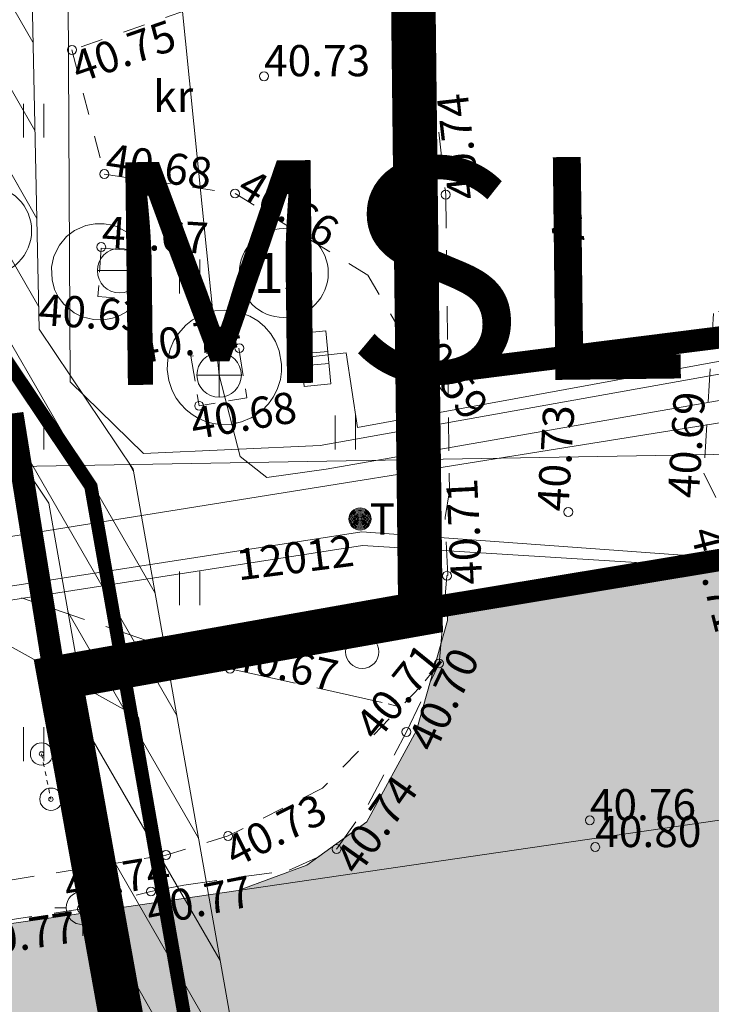
# Model space of a CAD drawing. Units: metres. Extents: x 530687 to 564321, y 6580413 to 6592482.
# Drawn here: x 549422 to 549438, y 6586767 to 6586789 of the extents above; entities that cross this region are included whole.
import ezdxf
from ezdxf import colors
from ezdxf.entities.mleader import LeaderData, LeaderLine
from ezdxf.enums import TextEntityAlignment as Align
from ezdxf.math import Vec2, Vec3

# ---------------------------------------------------------------- set-up
doc = ezdxf.new("R2010")
doc.units = ezdxf.units.M
for name, pattern in [('CENTER', [50.800000000000004, 31.75, -6.35, 6.35, -6.35]), ('Pakendikeskuse_geo_vana$0$vgt08119_Suur_Sojamae_37a$0$ASFBET', [2.5, 1.5, -1]), ('Pakendikeskuse_geo_vana$0$vgt08119_Suur_Sojamae_37a$0$KONTUUR', [1.85, 1.25, -0.6]), ('Pakendikeskuse_geo_vana$0$vgt08119_Suur_Sojamae_37a$0$KRUUSKILL', [2, 1, -1]), ('Pakendikeskuse_geo_vana$0$vgt08119_Suur_Sojamae_37a$0$LIIKLUSM', [0.02001, 0.01, -1e-05, 0.01]), ('Pakendikeskuse_geo_vana$0$vgt08119_Suur_Sojamae_37a$0$PINNASTEE', [4, 3, -1])]:
    doc.linetypes.add(name, pattern=pattern)
for name, color, linetype, lineweight in [('-Piirangupinnad', 7, 'Continuous', 9), ('-TEHNOVÕRGUD', 7, 'Continuous', 9), ('21010_EL$0$ES_sidekanal_Telia', 6, '21010_EL$0$SIDE_KPROJEKT', 9), ('21010_EL$0$VR_vormistus', 7, 'Continuous', 9), ('DP_krunt_olemasolev', 36, 'Continuous', 9), ('DP_MUU_linnaosa_piir', 1, 'Continuous', 9), ('DP_servituut_tehnov_sidekanal', 6, 'Continuous', 13), ('DP_transp_soidutee_olemasolev', 9, 'Continuous', 9), ('Geodeesia$0$PIIR', 250, 'Continuous', 20), ('Pakendikeskuse_geo_vana$0$00', 250, 'Continuous', 9), ('Pakendikeskuse_geo_vana$0$ABIJOONIS', 250, 'Continuous', 9), ('Pakendikeskuse_geo_vana$0$ALUSVORK', 250, 'Continuous', 15), ('Pakendikeskuse_geo_vana$0$ELRAJATISMP', 250, 'Continuous', 9), ('Pakendikeskuse_geo_vana$0$GTRASS', 250, 'Continuous', 9), ('Pakendikeskuse_geo_vana$0$HALJASTUS', 250, 'Continuous', 9), ('Pakendikeskuse_geo_vana$0$KAEVUNR_KKAEV', 250, 'Continuous', 0), ('Pakendikeskuse_geo_vana$0$KKAEV', 250, 'Continuous', 9), ('Pakendikeskuse_geo_vana$0$KORGUS-EH2000', 250, 'Continuous', 9), ('Pakendikeskuse_geo_vana$0$KPKAABEL', 250, 'Continuous', 9), ('Pakendikeskuse_geo_vana$0$KTRASS', 250, 'Continuous', 9), ('Pakendikeskuse_geo_vana$0$LIIKLUS', 250, 'Continuous', 9), ('Pakendikeskuse_geo_vana$0$MPKAABEL', 250, 'Continuous', 9), ('Pakendikeskuse_geo_vana$0$PIIRASULA', 250, 'Continuous', 9), ('Pakendikeskuse_geo_vana$0$POST', 250, 'Continuous', 9), ('Pakendikeskuse_geo_vana$0$TEE', 250, 'Continuous', 9), ('Pakendikeskuse_geo_vana$0$VKAEV', 250, 'Continuous', 9), ('Pakendikeskuse_geo_vana$0$VTRASS', 250, 'Continuous', 9), ('X_Piirangupindade-joonis$0$TL_transitional', 190, 'Continuous', 9), ('XR_geodeesia', 7, 'Continuous', 9)]:
    doc.layers.add(name, color=color, linetype=linetype, lineweight=lineweight)
doc.styles.add('21010_EL$0$KPR-jooned', font='romand.shx')
doc.styles.add('21010_EL$0$SWISL_Kprojekt', font='swissl.ttf')
doc.styles.add('Pakendikeskuse_geo_vana$0$vgt08119_Suur_Sojamae_37a$0$romans', font='romans.shx')
doc.styles.add('Pakendikeskuse_geo_vana$0$vgt08119_Suur_Sojamae_37a$0$Style-INTL_ISO', font='INTL_ISO.shx')
doc.styles.add('Pakendikeskuse_geo_vana$0$vgt08119_Suur_Sojamae_37a$0$Style-INTL_ISO_ITALIC', font='INTL_ISO_ITALIC.shx')
doc.styles.add('Pakendikeskuse_geo_vana$0$vgt08119_Suur_Sojamae_37a$0$Style-romans', font='romans.shx')
doc.styles.add('X_Piirangupindade-joonis$0$Swis Lt BT', font='swissl.ttf')
doc.linetypes.add('21010_EL$0$SIDE_KPROJEKT', pattern='A,9.5,-1.25,["/",21010_EL$0$KPR-jooned,S=1,R=0,X=-0.55,Y=-0.5],-1.25', length=12)
doc.linetypes.add('Pakendikeskuse_geo_vana$0$vgt08119_Suur_Sojamae_37a$0$-G-', pattern='A,10,-1.5,["G",Pakendikeskuse_geo_vana$0$vgt08119_Suur_Sojamae_37a$0$romans,S=1.4,R=0,X=-0.7,Y=-0.7],-1.5,10,-3', length=26)
doc.linetypes.add('Pakendikeskuse_geo_vana$0$vgt08119_Suur_Sojamae_37a$0$-KS-', pattern='A,5,[139,mkm.shx,S=0.8,R=0,X=0,Y=0],5,-1.5,["K",Pakendikeskuse_geo_vana$0$vgt08119_Suur_Sojamae_37a$0$romans,S=1.4,R=0,X=-0.7,Y=-0.7],-1.5,10,-3', length=26)
doc.linetypes.add('Pakendikeskuse_geo_vana$0$vgt08119_Suur_Sojamae_37a$0$-V-', pattern='A,10,-1.5,["V",Pakendikeskuse_geo_vana$0$vgt08119_Suur_Sojamae_37a$0$romans,S=1.4,R=0,X=-0.7,Y=-0.7],-1.5,10,-3', length=26)
doc.linetypes.add('Pakendikeskuse_geo_vana$0$vgt08119_Suur_Sojamae_37a$0$EP_KBL', pattern='A,8,-2,[138,mkm.shx,S=1,R=0,X=0,Y=0],1,[138,mkm.shx,S=1,R=0,X=0,Y=0],4,[138,mkm.shx,S=1,R=180,X=0,Y=0],1,[138,mkm.shx,S=1,R=180,X=0,Y=0],-2', length=18)
doc.linetypes.add('Pakendikeskuse_geo_vana$0$vgt08119_Suur_Sojamae_37a$0$MP_KBL', pattern='A,8,-2,[138,mkm.shx,S=1,R=0,X=0,Y=0],6,[138,mkm.shx,S=1,R=180,X=0,Y=0],-2', length=18)

# ---------------------------------------------------------------- blocks, each defined once
blk = doc.blocks.new('X_Piirangupindade-joonis')
at = {"layer": 'X_Piirangupindade-joonis$0$TL_transitional', "linetype": 'Continuous', "elevation": 65, "flags": 128}
blk.add_lwpolyline([(549241.8517047502, 6586776.238660056), (549241.8517781683, 6586776.238660061), (549270.109111992, 6586776.444726029), (550491.1284419361, 6586797.408904593)], dxfattribs=at)
at = {"layer": 'X_Piirangupindade-joonis$0$TL_transitional', "linetype": 'Continuous', "insert": (549417.5289175726, 6586779.237170471, 64.99967470320804), "char_height": 5, "attachment_point": 8, "rotation": 0.6830771500320608, "style": 'X_Piirangupindade-joonis$0$Swis Lt BT'}
blk.add_mtext('65.00 m MSL', dxfattribs=at)
blk = doc.blocks.new('Geodeesia')
at = {"layer": 'Geodeesia$0$PIIR', "linetype": 'Continuous', "ltscale": 0.5, "transparency": 33554687}
for points in [[(549431.1500000113, 6586781.079999009), (549431.2500000129, 6586775.83999901), (549423.0700000132, 6586774.42999901), (549422.1700000147, 6586780.01999901), (549336.8300000111, 6586768.779999012), (549237.0600000153, 6586760.089999011), (549238.3200000132, 6586770.409999009), (549266.7900000119, 6586785.04999901), (549281.1400000134, 6586817.599999013), (549289.9000000114, 6586818.13999901), (549305.8600000123, 6586819.669999011), (549302.9600000136, 6587030.18999901), (549302.4600000137, 6587063.209999012), (549376.0700000131, 6587052.699999011), (549377.6500000113, 6587043.83999901), (549437.2100000138, 6587037.689999013), (549433.9900000149, 6586983.319999009), (549429.6600000095, 6586908.909999011), (549430.5100000107, 6586842.77999901)], [(549429.6600000095, 6586908.909999011), (549433.9900000149, 6586983.319999009), (549566.2500000129, 6586986.46999901), (549597.6400000134, 6586970.439999012), (549613.290000012, 6586962.999999011), (549629.2900000119, 6586956.549999011), (549645.6300000157, 6586950.889999012), (549658.2400000151, 6586947.35999901), (549662.3200000135, 6586946.269999009), (549661.6000000145, 6586874.399999009), (549620.4000000114, 6586866.189999012), (549520.280000014, 6586846.46999901), (549512.7700000162, 6586844.92999901), (549517.3400000165, 6586817.60999901), (549488.5400000119, 6586812.60999901), (549492.5000000128, 6586788.829999007), (549431.1500000113, 6586781.079999009), (549430.5100000107, 6586842.77999901)], [(549431.1500000113, 6586781.079999009), (549492.5000000128, 6586788.829999007), (549492.9800000095, 6586786.059999009), (549431.2500000129, 6586775.83999901)]]:
    blk.add_lwpolyline(points, close=True, dxfattribs=at)
for points in [[(550212.1400000135, 6586908.139999012), (550002.2100000139, 6586866.659999011), (549965.9000000115, 6586858.649999009), (549620.9200000147, 6586784.779999012), (549426.9400000105, 6586752.919999011), (549426.6300000155, 6586754.76999901), (549426.3600000122, 6586756.34999901), (549423.5700000131, 6586771.83999901), (549423.0700000132, 6586774.42999901), (549431.2500000129, 6586775.83999901), (549492.9800000095, 6586786.059999009), (549530.8400000164, 6586792.819999013), (549631.3900000135, 6586809.959999012), (549631.5000000128, 6586809.419999012), (549720.3400000165, 6586827.949999011), (549870.6300000156, 6586860.159999011), (550043.4400000107, 6586898.439999012), (550106.6900000107, 6586911.799999012), (550169.7300000098, 6586923.539999008)], [(549237.0600000153, 6586760.089999011), (549336.8300000111, 6586768.779999012), (549422.1700000147, 6586780.01999901), (549423.0700000132, 6586774.42999901), (549423.5700000131, 6586771.83999901), (549426.3600000122, 6586756.34999901), (549426.6300000155, 6586754.76999901), (549374.8600000123, 6586745.669999011), (549371.80000001, 6586739.639999012), (549366.1100000122, 6586735.889999012), (549357.1000000144, 6586735.239999009), (549341.6200000101, 6586740.109999009), (549243.6300000155, 6586731.029999012)]]:
    blk.add_lwpolyline(points, dxfattribs=at)
blk = doc.blocks.new('Pakendikeskuse_geo_vana$0$vgt08119_Suur_Sojamae_37a$0$KAKAEV_16')
at = {"layer": 'Pakendikeskuse_geo_vana$0$KKAEV', "linetype": 'Continuous', "lineweight": 0}
for p, q in [((0, -1), (0, 1)), ((-1, 0), (1, 0))]:
    blk.add_line(p, q, dxfattribs=at)
blk.add_circle((-1.396983861923218e-09, 3.725290298461914e-09), 1, dxfattribs=at)
blk = doc.blocks.new('Pakendikeskuse_geo_vana$0$vgt08119_Suur_Sojamae_37a$0$VEKAEV_6')
at = {"layer": 'Pakendikeskuse_geo_vana$0$VKAEV', "linetype": 'Continuous', "lineweight": 0}
blk.add_line((-1, 0), (1, 0), dxfattribs=at)
blk.add_circle((0, 0), 1, dxfattribs=at)
blk = doc.blocks.new('Pakendikeskuse_geo_vana$0$vgt08119_Suur_Sojamae_37a$0$LIIKLP_6')
at = {"layer": 'Pakendikeskuse_geo_vana$0$LIIKLUS', "linetype": 'Continuous', "lineweight": 0}
for radius in [0.005000000000000001, 0.001]:
    blk.add_circle((0, 2.91038304567337e-11), radius, dxfattribs=at)
blk = doc.blocks.new('Pakendikeskuse_geo_vana$0$vgt08119_Suur_Sojamae_37a$0$KBPOST_12')
at = {"layer": 'Pakendikeskuse_geo_vana$0$POST', "linetype": 'Continuous', "lineweight": 0}
for radius in [0.005000000000000001, 0.004500000000000001, 0.004000000000000001, 0.003500000000000001, 0.003000000000000001, 0.002500000000000001, 0.002000000000000001, 0.001500000000000001, 0.001000000000000001, 0.0005000000000000008]:
    blk.add_circle((0, 0), radius, dxfattribs=at)
at = {"layer": 'Pakendikeskuse_geo_vana$0$POST', "linetype": 'Continuous', "lineweight": 0, "style": 'Pakendikeskuse_geo_vana$0$vgt08119_Suur_Sojamae_37a$0$Style-romans'}
blk.add_text(' TP', height=0.014, dxfattribs=at).set_placement((0, 0), align=Align.MIDDLE_LEFT)
blk = doc.blocks.new('Pakendikeskuse_geo_vana$0$vgt08119_Suur_Sojamae_37a$0$ELKAPP_7')
at = {"layer": 'Pakendikeskuse_geo_vana$0$ELRAJATISMP', "linetype": 'Continuous', "lineweight": 0}
for p, q in [((-0.00271487605641596, 0.005968795485387091), (-0.002714876070967875, -0.005968795532680815)), ((0.002714876114623621, 0.005968795499939006), (0.002714876100071706, -0.0059687955181289))]:
    blk.add_line(p, q, dxfattribs=at)
blk.add_3dface([(-0.01194561988813803, 0.005968795489025069), (0.01194561990268994, 0.005968795503576985), (0.01194561990268994, -0.0059687955181289), (-0.0119456198590342, -0.005968795536318794)], dxfattribs=at)
blk = doc.blocks.new('Pakendikeskuse_geo_vana$0$vgt08119_Suur_Sojamae_37a$0$LINPIR_6')
at = {"layer": 'Pakendikeskuse_geo_vana$0$PIIRASULA', "linetype": 'Continuous', "lineweight": 0}
blk.add_circle((0, 0), 0.007500000000000001, dxfattribs=at)
blk = doc.blocks.new('Pakendikeskuse_geo_vana$0$vgt08119_Suur_Sojamae_37a$0$SPYMAR_5')
at = {"layer": 'Pakendikeskuse_geo_vana$0$ALUSVORK', "linetype": 'Continuous', "lineweight": 0}
for p, q in [((2.91038304567337e-11, 0.00750000003608875), (2.91038304567337e-11, 0.01250000004074536)), ((-0.007499999970605131, 2.91038304567337e-11), (-0.01249999997162377, 2.91038304567337e-11)), ((0.007500000028812792, 2.91038304567337e-11), (0.01250000002801244, 2.91038304567337e-11)), ((2.91038304567337e-11, -0.007499999977881089), (2.91038304567337e-11, -0.0124999999825377))]:
    blk.add_line(p, q, dxfattribs=at)
for radius in [0.007500000000000001, 0.0004400000000000001]:
    blk.add_circle((0, 2.91038304567337e-11), radius, dxfattribs=at)
blk = doc.blocks.new('Pakendikeskuse_geo_vana$0$vgt08119_Suur_Sojamae_37a$0$HEIN_7')
at = {"layer": 'Pakendikeskuse_geo_vana$0$HALJASTUS', "linetype": 'Continuous', "lineweight": 0}
for p, q in [((-0.004550782734440872, 0.007612137589603662), (-0.004550782734440872, -0.007610176631715149)), ((0.004550336803731625, 0.007612137589603662), (0.004550336803731625, -0.007610176631715149))]:
    blk.add_line(p, q, dxfattribs=at)
blk = doc.blocks.new('Pakendikeskuse_geo_vana')
at = {"layer": 'Pakendikeskuse_geo_vana$0$ABIJOONIS', "linetype": 'Continuous', "ltscale": 0.5}
for centre in [(549421.5882885782, 6586784.350977523, -4.999999999708962e-05), (549428.2512519856, 6586783.40042375, -4.999999999708962e-05)]:
    blk.add_circle(centre, 1, dxfattribs=at)
at = {"layer": 'Pakendikeskuse_geo_vana$0$GTRASS', "linetype": 'Pakendikeskuse_geo_vana$0$vgt08119_Suur_Sojamae_37a$0$-G-', "ltscale": 0.5}
blk.add_lwpolyline([(549538.9884324744, 6586791.448652495), (549523.57, 6586788.769999999), (549511.49, 6586788.16), (549495.91, 6586786.28), (549482.6484941095, 6586783.759528824), (549441.4988498391, 6586780.591978285), (549419.17, 6586777.010000001), (549386.3281642327, 6586773.211634809)], dxfattribs=at)
at = {"layer": 'Pakendikeskuse_geo_vana$0$KKAEV', "linetype": 'Pakendikeskuse_geo_vana$0$vgt08119_Suur_Sojamae_37a$0$KONTUUR', "ltscale": 0.5}
blk.add_lwpolyline([(549426.9186127402, 6586782.566683855), (549427.2459296641, 6586782.524297484), (549427.4874183597, 6586782.433936071), (549427.6687844192, 6586782.324980292), (549427.82037125, 6586782.197138164), (549427.961508995, 6586782.03241177), (549428.0659904279, 6586781.860259212), (549428.1485311973, 6586781.653874115), (549428.2014792429, 6586781.355700993), (549428.2003015097, 6586781.189494387), (549428.1745891548, 6586781.010117573), (549428.1021407184, 6586780.781197567), (549428.0157943588, 6586780.612791117), (549427.9088702286, 6586780.462772929), (549427.7571328031, 6586780.307974913), (549427.5192320505, 6586780.145690263), (549427.3031936253, 6586780.055583312), (549427.0845543259, 6586780.007443538), (549426.8378736434, 6586779.999222863), (549426.6573341112, 6586780.023527078), (549426.4754826198, 6586780.075507793), (549426.3132398676, 6586780.148216306), (549426.1909301443, 6586780.222579027), (549426.056238687, 6586780.32903702), (549425.9285340271, 6586780.462556795), (549425.8355621013, 6586780.590144766), (549425.7437455306, 6586780.761191743), (549425.6675920362, 6586780.988132842), (549425.6345761832, 6586781.231933278), (549425.6456738939, 6586781.457330358), (549425.6996477485, 6586781.688315568), (549425.7846445498, 6586781.88611842), (549425.8847307741, 6586782.044778267), (549426.0530222873, 6586782.231409167), (549426.198899741, 6586782.346220467), (549426.4379501132, 6586782.473400449), (549426.7055889136, 6586782.548903588), (549426.9186127402, 6586782.566683855)], close=True, dxfattribs=at)
blk.add_3dface([(549427.239655589, 6586781.710921546, 40.74225262994878), (549427.4250000003, 6586780.600000001, 40.65900000008754), (549426.3500000003, 6586780.419000001, 40.68100000008475), (549426.1646555889, 6586781.529921547, 40.76425262994599)], dxfattribs=at)
at = {"layer": 'Pakendikeskuse_geo_vana$0$KORGUS-EH2000', "linetype": 'Continuous', "ltscale": 0.5}
for centre in [(549423.494, 6586788.408, 40.754), (549427.8080000001, 6586787.817, 40.726), (549424.22, 6586785.621, 40.679), (549427.157, 6586785.185000001, 40.655), (549431.89, 6586785.159, 40.74), (549424.151, 6586783.983, 40.673), (549425.1040000002, 6586782.802000001, 40.627), (549430.947, 6586781.972000001, 40.592), (549427.252, 6586781.713000001, 40.742), (549426.35, 6586780.419000001, 40.681), (549434.641, 6586778.035, 40.726), (549431.917, 6586776.602999999, 40.71), (549431.739, 6586774.634000001, 40.70900000000001), (549427.044, 6586774.515000001, 40.672), (549431.0060000002, 6586773.098000001, 40.704), (549435.126, 6586771.114, 40.75700000000001), (549427.002, 6586770.762000001, 40.726), (549425.606, 6586770.334000001, 40.738), (549429.437, 6586770.468000001, 40.741), (549435.247, 6586770.512000001, 40.80100000000001), (549425.269, 6586769.515000001, 40.775), (549423.72, 6586769.127000001, 40.773)]:
    blk.add_circle(centre, 0.1, dxfattribs=at)
at = {"layer": 'Pakendikeskuse_geo_vana$0$KPKAABEL', "linetype": 'Pakendikeskuse_geo_vana$0$vgt08119_Suur_Sojamae_37a$0$EP_KBL', "ltscale": 0.5}
for points in [[(549524.312206609, 6586830.449117444), (549522.1550835734, 6586829.373662142), (549521.746218312, 6586826.106845824), (549520.7853251535, 6586815.707225272), (549520.2332972564, 6586808.574421037), (549519.7403360519, 6586799.411461054), (549519.2473748473, 6586790.248501071), (549517.7348737152, 6586787.725655321), (549505.908915987, 6586785.702881525), (549494.0829582588, 6586783.680107728), (549491.826286981, 6586783.375473323), (549470.9640934943, 6586780.559227127), (549447.8452287299, 6586777.438346525), (549445.7985057542, 6586776.833883155), (549441.7296359465, 6586776.647997659), (549440.4337462031, 6586776.757768344), (549439.7917411149, 6586776.676681232), (549430.0192779452, 6586777.280877321), (549413.6739046156, 6586774.747980037), (549402.4015590542, 6586773.176834522), (549390.5447093744, 6586771.374701313), (549387.4623910915, 6586770.906216994)], [(549387.6553904033, 6586771.247052129), (549390.5008000439, 6586771.679528491), (549402.3571626038, 6586773.481587662), (549407.9931140953, 6586774.267129575), (549413.6290655868, 6586775.052671488), (549421.8155817388, 6586776.321263164), (549430.0020978908, 6586777.58985484), (549439.7771657462, 6586776.876429251), (549440.423, 6586776.958000001), (549441.7270000001, 6586776.934), (549442.5330000002, 6586776.805000001), (549443.126, 6586777.577), (549443.7485560715, 6586781.011), (549443.1589067717, 6586786.029049628), (549442.882, 6586786.345732476), (549442.4621716989, 6586786.345732476)]]:
    blk.add_lwpolyline(points, dxfattribs=at)
at = {"layer": 'Pakendikeskuse_geo_vana$0$KTRASS', "linetype": 'Pakendikeskuse_geo_vana$0$vgt08119_Suur_Sojamae_37a$0$-KS-', "ltscale": 0.5}
blk.add_line((549426.7999999993, 6586781.110000002), (549423.7610000002, 6586811.171), dxfattribs=at)
blk.add_lwpolyline([(549537.8922610988, 6586791.562860986), (549530.0724080817, 6586790.197551772), (549523.327227896, 6586789.23616378), (549511.39, 6586788.71), (549495.17, 6586786.730000001), (549488.9115681015, 6586785.293153342), (549482.7762142783, 6586784.472401574), (549461.9491548483, 6586782.774602856), (549441.1220954182, 6586781.076804138), (549429.201764944, 6586778.997424091), (549427.87, 6586778.809999999), (549427.27, 6586779.28), (549426.7999999993, 6586781.110000002)], dxfattribs=at)
at = {"layer": 'Pakendikeskuse_geo_vana$0$LIIKLUS', "linetype": 'Pakendikeskuse_geo_vana$0$vgt08119_Suur_Sojamae_37a$0$LIIKLUSM', "ltscale": 0.5, "extrusion": (0.003910992553416087, -0.01885061340016957, 0.9998146620807702), "elevation": -121975.1629486189}
blk.add_lwpolyline([(1876048.146023419, 6336639.817445868), (1876048.146023419, 6336638.778595543)], dxfattribs=at)
at = {"layer": 'Pakendikeskuse_geo_vana$0$MPKAABEL', "linetype": 'Pakendikeskuse_geo_vana$0$vgt08119_Suur_Sojamae_37a$0$MP_KBL', "ltscale": 0.5}
blk.add_lwpolyline([(549525.1542693634, 6586825.864986356), (549511.1669393684, 6586823.358712648), (549505.3054719835, 6586820.51253397), (549510.5905493341, 6586790.204667307), (549510.2541809398, 6586789.501748158), (549494.1745950709, 6586787.480576072), (549482.4201577147, 6586785.18170888), (549469.3839250844, 6586784.145623206), (549440.9972796022, 6586781.961678405), (549429.907157839, 6586779.933596048), (549429.651147648, 6586781.610187409), (549428.911790976, 6586781.523806251)], dxfattribs=at)
at = {"layer": 'Pakendikeskuse_geo_vana$0$TEE', "linetype": 'Pakendikeskuse_geo_vana$0$vgt08119_Suur_Sojamae_37a$0$KRUUSKILL', "ltscale": 0.5}
for points in [[(549432.195, 6586829.642000001, 40.977), (549429.644, 6586828.316, 40.909), (549426.646, 6586827.814, 40.896), (549422.891, 6586827.508000001, 40.897), (549415.726, 6586827.102999999, 40.931), (549415.8810000002, 6586824.804, 40.915), (549424.187, 6586824.818, 40.844), (549427.6120000001, 6586824.642000001, 40.853), (549430.5630000001, 6586822.852000001, 40.849), (549431.568, 6586821.377000001, 40.878), (549431.086, 6586818.12, 40.799), (549429.143, 6586813.29, 40.898), (549426.582, 6586808.701, 40.889), (549424.4600000001, 6586804.177000001, 40.748), (549423.693, 6586799.622000001, 40.771), (549423.9380000001, 6586795.706, 40.685), (549426.4180000001, 6586790.163, 40.781), (549426.065, 6586789.300000001, 40.765), (549423.494, 6586788.408, 40.754), (549424.22, 6586785.621, 40.679), (549427.157, 6586785.185000001, 40.655), (549430.143, 6586783.350000001, 40.652), (549430.947, 6586781.972000001, 40.592), (549431.9480018422, 6586780.565806502, 40.70409409773362)], [(549431.739, 6586774.634000001, 40.70900000000001), (549431.314, 6586774.109, 40.704), (549429.125, 6586771.836, 40.683), (549427.002, 6586770.762000001, 40.726), (549425.606, 6586770.334000001, 40.738), (549419.712, 6586769.383000001, 40.76600000000001), (549419.2220000001, 6586769.348000001, 40.777), (549408.015, 6586767.757000001, 40.64500000000001), (549408.015, 6586767.757000001, 40.64500000000001), (549405.944, 6586767.464000001, 40.647), (549389.292, 6586764.869, 40.743)]]:
    blk.add_polyline3d(points, dxfattribs=at)
at = {"layer": 'Pakendikeskuse_geo_vana$0$TEE', "linetype": 'Pakendikeskuse_geo_vana$0$vgt08119_Suur_Sojamae_37a$0$ASFBET', "ltscale": 0.5}
for points in [[(549431.169, 6586791.532, 40.799), (549431.89, 6586785.159, 40.74), (549431.9740000002, 6586778.507000001, 40.688), (549431.875, 6586777.912, 40.70600000000001)], [(549438.7095098568, 6586782.823312703, 40.72676183274401), (549437.905, 6586782.494, 40.686), (549437.689, 6586778.91, 40.689), (549437.957, 6586778.359, 40.689)], [(549426.0060000002, 6586769.661, 40.77000000000001), (549428.373, 6586769.992, 40.76600000000001), (549429.437, 6586770.468000001, 40.741), (549430.145, 6586771.470000001, 40.722), (549431.0060000002, 6586773.098000001, 40.704), (549431.739, 6586774.634000001, 40.70900000000001), (549431.917, 6586776.602999999, 40.71), (549431.94, 6586776.618, 40.71), (549431.875, 6586777.912, 40.70600000000001)], [(549389.4280000001, 6586764.068, 40.769), (549407.025, 6586766.589000001, 40.729), (549423.72, 6586769.127000001, 40.773), (549425.269, 6586769.515000001, 40.775), (549426.0060000002, 6586769.661, 40.77000000000001)]]:
    blk.add_polyline3d(points, dxfattribs=at)
at = {"layer": 'Pakendikeskuse_geo_vana$0$TEE', "linetype": 'Pakendikeskuse_geo_vana$0$vgt08119_Suur_Sojamae_37a$0$PINNASTEE', "ltscale": 0.5}
blk.add_polyline3d([(549388.07, 6586775.560000001, 40.701), (549404.436, 6586778.493, 40.765), (549407.314, 6586779.182000001, 40.865), (549410.522, 6586779.042000001, 40.859), (549418.57, 6586777.393000001, 40.759), (549427.044, 6586774.515000001, 40.672), (549430.5970000001, 6586773.731000001, 40.70600000000001), (549430.8781130281, 6586773.656386439, 40.69981835248657)], dxfattribs=at)
at = {"layer": 'Pakendikeskuse_geo_vana$0$VKAEV', "linetype": 'Pakendikeskuse_geo_vana$0$vgt08119_Suur_Sojamae_37a$0$KONTUUR', "ltscale": 0.5}
blk.add_lwpolyline([(549424.0150321802, 6586784.506024889), (549423.8046808899, 6586784.465324714), (549423.5492989965, 6586784.351466544), (549423.3741078834, 6586784.218239999), (549423.21267259, 6586784.028104476), (549423.0885014492, 6586783.777105414), (549423.0351188356, 6586783.530877003), (549423.0454855149, 6586783.2437884), (549423.1050595781, 6586783.030171397), (549423.1854201107, 6586782.867495148), (549423.3088186602, 6586782.70137785), (549423.5440059854, 6586782.505781896), (549423.7225566816, 6586782.417483758), (549423.9805456378, 6586782.353351167), (549424.2114263991, 6586782.350226434), (549424.4055418222, 6586782.386464996), (549424.5701972772, 6586782.447860133), (549424.7163498488, 6586782.530666836), (549424.8675261464, 6586782.653627692), (549425.0108790669, 6586782.825640547), (549425.1107837092, 6586783.011037204), (549425.1743027678, 6586783.218792318), (549425.194993364, 6586783.446533655), (549425.1669655185, 6586783.675322876), (549425.0742363213, 6586783.926972258), (549424.9626471753, 6586784.099945636), (549424.7600856164, 6586784.296826706), (549424.517326754, 6586784.432858421), (549424.4066556129, 6586784.470454006), (549424.2196145157, 6586784.505507819), (549424.0150321802, 6586784.506024889)], close=True, dxfattribs=at)
blk.add_3dface([(549424.1492515188, 6586783.956602789, 40.67224718160927), (549425.1760000002, 6586783.889000003, 40.65800000004471), (549425.1040000002, 6586782.802000002, 40.6270000000298), (549424.0772515187, 6586782.869602786, 40.64124718159437)], dxfattribs=at)
at = {"layer": 'Pakendikeskuse_geo_vana$0$VTRASS', "linetype": 'Pakendikeskuse_geo_vana$0$vgt08119_Suur_Sojamae_37a$0$-V-', "ltscale": 0.5}
blk.add_lwpolyline([(549423.27, 6586816.82), (549423.4500000001, 6586780.96), (549425.1, 6586779.350000001), (549429.0715464773, 6586779.524911675), (549434.9739108332, 6586780.582181749), (549440.8762751892, 6586781.639451821), (549461.7729247437, 6586783.230445976), (549482.6695742981, 6586784.821440131), (549488.9465205707, 6586785.792030406), (549495.24, 6586787.15), (549511.3400000001, 6586789.2), (549523.4500000001, 6586789.65), (549530.52, 6586790.71), (549536.9019796383, 6586791.850837581)], dxfattribs=at)
at = {"layer": 'Pakendikeskuse_geo_vana$0$00', "linetype": 'Continuous', "ltscale": 0.5, "xscale": 50, "yscale": 50, "zscale": 50}
blk.add_blockref('Pakendikeskuse_geo_vana$0$vgt08119_Suur_Sojamae_37a$0$SPYMAR_5', (549423.736, 6586769.146000001, 40.767), dxfattribs=at)
at = {"layer": 'Pakendikeskuse_geo_vana$0$ELRAJATISMP', "linetype": 'Continuous', "ltscale": 0.5, "xscale": 50.00000000000001, "yscale": 50.00000000000001, "zscale": 50.00000000000001, "rotation": 275.2955953139355}
blk.add_blockref('Pakendikeskuse_geo_vana$0$vgt08119_Suur_Sojamae_37a$0$ELKAPP_7', (549428.9546795455, 6586781.477999999, 40.63600000000001), dxfattribs=at)
at = {"layer": 'Pakendikeskuse_geo_vana$0$HALJASTUS', "linetype": 'Continuous', "ltscale": 0.5, "xscale": 50, "yscale": 50, "zscale": 50}
for p in [(549422.6357671127, 6586786.820625401, 37.29848237758193), (549426.1357671127, 6586783.320625401, 37.29848237758193), (549422.6357671127, 6586779.820625401, 37.29848237758193), (549429.6357671127, 6586779.820625401, 37.29848237758193), (549426.1357671127, 6586776.320625401, 37.29848237758193), (549422.6357671127, 6586772.820625401, 37.29848237758193)]:
    blk.add_blockref('Pakendikeskuse_geo_vana$0$vgt08119_Suur_Sojamae_37a$0$HEIN_7', p, dxfattribs=at)
at = {"layer": 'Pakendikeskuse_geo_vana$0$KKAEV', "linetype": 'Continuous', "ltscale": 0.5, "xscale": 0.5, "yscale": 0.5, "zscale": 0.5}
blk.add_blockref('Pakendikeskuse_geo_vana$0$vgt08119_Suur_Sojamae_37a$0$KAKAEV_16', (549426.8, 6586781.11), dxfattribs=at)
at = {"layer": 'Pakendikeskuse_geo_vana$0$LIIKLUS', "linetype": 'Continuous', "ltscale": 0.5, "xscale": 50, "yscale": 50, "zscale": 50}
for p in [(549422.8100000002, 6586772.604, 40.76000000000001), (549423.021, 6586771.587000001, 40.74)]:
    blk.add_blockref('Pakendikeskuse_geo_vana$0$vgt08119_Suur_Sojamae_37a$0$LIIKLP_6', p, dxfattribs=at)
at = {"layer": 'Pakendikeskuse_geo_vana$0$PIIRASULA', "linetype": 'Continuous', "ltscale": 0.5, "xscale": 50, "yscale": 50, "zscale": 50}
for p in [(549430.013, 6586774.896000001, 40.74), (549423.648, 6586772.585, 40.647)]:
    blk.add_blockref('Pakendikeskuse_geo_vana$0$vgt08119_Suur_Sojamae_37a$0$LINPIR_6', p, dxfattribs=at)
at = {"layer": 'Pakendikeskuse_geo_vana$0$POST', "linetype": 'Continuous', "ltscale": 0.5, "xscale": 50, "yscale": 50, "zscale": 50}
blk.add_blockref('Pakendikeskuse_geo_vana$0$vgt08119_Suur_Sojamae_37a$0$KBPOST_12', (549429.9640000002, 6586777.879000001, 40.612), dxfattribs=at)
at = {"layer": 'Pakendikeskuse_geo_vana$0$VKAEV', "linetype": 'Continuous', "ltscale": 0.5, "xscale": 0.5, "yscale": 0.5, "zscale": 0.5}
blk.add_blockref('Pakendikeskuse_geo_vana$0$vgt08119_Suur_Sojamae_37a$0$VEKAEV_6', (549424.5643891456, 6586783.453885282), dxfattribs=at)
at = {"layer": 'Pakendikeskuse_geo_vana$0$KAEVUNR_KKAEV', "linetype": 'Continuous', "ltscale": 0.5, "style": 'Pakendikeskuse_geo_vana$0$vgt08119_Suur_Sojamae_37a$0$Style-INTL_ISO'}
blk.add_text('15', height=0.9, dxfattribs=at).set_placement((549428.2512451806, 6586783.400424145), align=Align.MIDDLE_CENTER)
at = {"layer": 'Pakendikeskuse_geo_vana$0$KORGUS-EH2000', "linetype": 'Continuous', "ltscale": 0.5, "style": 'Pakendikeskuse_geo_vana$0$vgt08119_Suur_Sojamae_37a$0$Style-INTL_ISO_ITALIC'}
for s, height, rotation, p in [('40.75', 0.6999999999999996, 19.13404914712979, (549423.6420900086, 6586787.658565348)), ('40.74', 0.6999999999999996, 96.45462925434313, (549432.6478723966, 6586785.089285149)), ('40.68', 0.7, 351.5560634639916, (549424.2199999999, 6586785.621, 40.679)), ('40.66', 0.7000000000000002, 328.4278403932372, (549427.1569999999, 6586785.185000001, 40.655)), ('40.67', 0.7000000000000002, 356.2329901489686, (549424.151, 6586783.983, 40.673)), ('40.63', 0.7000000000000012, 356.2329902007148, (549422.7295820431, 6586782.234321925)), ('40.74', 0.7000000000000004, 9.557368648439983, (549424.9771383528, 6586781.354466479)), ('40.59', 0.7, 305.4452436251124, (549430.9469999986, 6586781.972000001, 40.592)), ('40.68', 0.6999999999999992, 9.557368697725495, (549426.2305324299, 6586779.662095897)), ('40.69', 0.6999999999999996, 86.55107784988019, (549437.5737082132, 6586778.332856929)), ('40.73', 0.6999999999999996, 86.55107784988019, (549434.6410000002, 6586778.035, 40.726)), ('40.71', 0.6999999999999994, 92.87565535602664, (549432.7134504688, 6586776.418753606)), ('40.71', 0.7000000000000002, 284.0032769690995, (549437.3817458053, 6586777.596159901)), ('40.67', 0.7, 347.5565935986455, (549427.0439999999, 6586774.515000001, 40.672)), ('40.71', 0.7000000000000012, 51.00900593227605, (549430.3452116821, 6586772.85627129)), ('40.70', 0.7, 64.48889156106658, (549431.6419159203, 6586772.601281685)), ('40.74', 0.7000000000000015, 54.75547595683379, (549429.9248259104, 6586769.840566339)), ('40.73', 0.7000000000000002, 26.8342962608606, (549427.1588011853, 6586770.038708418)), ('40.74', 0.7000000000000002, 9.165708939665901, (549423.3846498688, 6586769.279562873)), ('40.77', 0.7000000000000002, 11.2052417676812, (549425.2441109231, 6586768.733197736)), ('40.77', 0.7, 8.644010166696143, (549421.2721592672, 6586768.028991093))]:
    blk.add_text(s, height=height, rotation=rotation, dxfattribs=at).set_placement(p)
for s, p in [('40.73', (549427.8080000001, 6586787.817, 40.726)), ('40.76', (549435.126, 6586771.114, 40.75700000000001)), ('40.80', (549435.247, 6586770.512000001, 40.80100000000001))]:
    blk.add_text(s, height=0.7, dxfattribs=at).set_placement(p)
at = {"layer": 'Pakendikeskuse_geo_vana$0$KPKAABEL', "linetype": 'Pakendikeskuse_geo_vana$0$vgt08119_Suur_Sojamae_37a$0$EP_KBL', "ltscale": 0.5, "style": 'Pakendikeskuse_geo_vana$0$vgt08119_Suur_Sojamae_37a$0$Style-INTL_ISO'}
blk.add_text('12012', height=0.7000000000000004, rotation=7.249969447733041, dxfattribs=at).set_placement((549428.5037189879, 6586777.011099071), align=Align.MIDDLE_CENTER)
at = {"layer": 'Pakendikeskuse_geo_vana$0$TEE', "linetype": 'Continuous', "ltscale": 0.5, "style": 'Pakendikeskuse_geo_vana$0$vgt08119_Suur_Sojamae_37a$0$Style-INTL_ISO'}
blk.add_text('kr', height=0.7, dxfattribs=at).set_placement((549425.7677385212, 6586787.367801276, 40.588), align=Align.MIDDLE_CENTER)
blk.add_text('A', height=0.6999999999999996, rotation=96.45462925434313, dxfattribs=at).set_placement((549434.6244326148, 6586784.383076527, 40.58800000000001), align=Align.MIDDLE_CENTER)
blk = doc.blocks.new('21010_EL')
at = {"layer": '21010_EL$0$ES_sidekanal_Telia', "ltscale": 0.88, "const_width": 0.3, "flags": 128}
blk.add_lwpolyline([(549410.0223732563, 6586822.418603363), (549420.4797015594, 6586823.176383818), (549420.9662967961, 6586818.493237857), (549421.7647131729, 6586781.826324867), (549423.9187836695, 6586778.611364717), (549430.2402674616, 6586742.802279429)], dxfattribs=at)
at = {"layer": '21010_EL$0$VR_vormistus'}
ml = blk.add_multileader_mtext('Standard', dxfattribs=at)
ml.set_content('Ristumisel riigimaanteega\\Psidekanalisatsioonitrass  \\Prajada kinnisel meetodil', color=256, style='21010_EL$0$SWISL_Kprojekt')
ml.set_leader_properties(color=256, linetype='ByLayer', lineweight=9)
ml.build(insert=Vec2(0, 0))
ml.multileader.update_dxf_attribs({"text_left_attachment_type": 6, "text_right_attachment_type": 6, "dogleg_length": 0.1, "arrow_head_size": 2})
ctx = ml.context
ctx.base_point, ctx.char_height, ctx.arrow_head_size, ctx.landing_gap_size, ctx.plane_origin = Vec3(549374.7925725661, 6586782.576878008), 2.2, 2, 0, Vec3(549542.4479984764, 6586725.543729706)
ctx.left_attachment, ctx.right_attachment = 6, 6
notes = []
notes.append((ctx, [(0, (1, 1, 0), (549408.4609025018, 6586782.576878008), (-1, 0), 0.04999999694626691, [(1, [(549428.3145689492, 6586754.449661967), (549424.9895563045, 6586773.422603878)], 0, [])])]))
ctx.mtext.insert, ctx.mtext.line_spacing_factor, ctx.mtext.flow_direction = Vec3(549374.7925725661, 6586785.428066059), 0.77, 5
ctx.mtext.has_bg_fill, ctx.mtext.bg_color, ctx.mtext.bg_scale_factor, ctx.mtext.bg_transparency, ctx.mtext.use_window_bg_color = 1, -1023409921, 1.025, 0, 0
for ctx, leaders in notes:
    for number, flags, end, landing, length, lines in leaders:
        leader = LeaderData()
        leader.index, (leader.has_last_leader_line, leader.has_dogleg_vector, leader.attachment_direction) = number, flags
        leader.last_leader_point, leader.dogleg_vector, leader.dogleg_length = Vec3(end), Vec3(landing), length
        for number, points, colour, breaks in lines:
            line = LeaderLine()
            line.index, line.vertices, line.color, line.breaks = number, Vec3.list(points), colors.encode_raw_color(colour), breaks
            leader.lines.append(line)
        ctx.leaders.append(leader)

msp = doc.modelspace()

# ---------------------------------------------------------------- hatches: boundary and pattern name
at = {"layer": 'DP_servituut_tehnov_sidekanal'}
h = msp.add_hatch(dxfattribs=at)
h.set_pattern_fill('ANSI31', color=256, scale=0.3, angle=75.00000000000001)
h.set_pattern_definition([(120, (0, 0), (-0.8248891971046778, -0.47625), [])])
h.paths.add_polyline_path([(549409.0972630304, 6586821.348944039), (549419.5852287478, 6586822.108944605), (549419.967424231, 6586818.430574785), (549420.7713109597, 6586781.512438343), (549422.9708917137, 6586778.229553923), (549431.6536733106, 6586729.273221568), (549516.4416472007, 6586741.628633004), (549518.8532962751, 6586740.094636791), (549552.680359283, 6586746.641642802), (549632.0250166312, 6586760.911067593), (549684.2074961385, 6586771.445280379), (549729.2249833073, 6586738.572781086), (549728.9305734442, 6586738.163113969), (549730.5546762878, 6586736.995942194), (549730.8402373757, 6586737.393296367), (549752.7776311549, 6586721.374255615), (549800.5779980621, 6586656.077476381), (549802.1917967792, 6586657.258854263), (549754.2079457667, 6586722.806278459), (549723.6657304374, 6586745.108699473), (549738.2844474699, 6586765.4504353), (549736.6701955497, 6586766.631314495), (549722.050476369, 6586746.288184192), (549684.6753873511, 6586773.580080399), (549631.6500920467, 6586762.875726198), (549552.3870165502, 6586748.620973171), (549519.2134829111, 6586742.23584219), (549516.888295195, 6586743.71484226), (549433.2842811936, 6586731.531958967), (549424.8666756252, 6586778.99317551), (549422.7581153861, 6586782.140211391), (549421.9651693612, 6586818.555900929), (549421.374174371, 6586824.243823032), (549408.952713932, 6586823.34371359)])
at = {"layer": 'DP_transp_soidutee_olemasolev'}
h = msp.add_hatch(color=256, dxfattribs=at)
h.dxf.hatch_style = 1
h.paths.add_polyline_path([(549413.068, 6586767.526), (549422.773, 6586768.89), (549427.226, 6586769.537), (549442.96, 6586771.838), (549465.364, 6586774.709), (549488.416, 6586778.028), (549502.318, 6586780.089), (549505.033, 6586780.515), (549526.997, 6586783.943), (549530.813, 6586784.494), (549540.044, 6586786.08), (549546.977, 6586787.285), (549564.671, 6586790.407), (549583.595, 6586794.459), (549602.046, 6586798.39), (549619.03, 6586802.184), (549619.78, 6586802.347), (549630.612, 6586804.659), (549641.831, 6586807.287), (549656.943, 6586810.881), (549673.462, 6586814.727), (549695.233, 6586819.407), (549715.885, 6586823.787), (549718.3419502149, 6586811.840145689), (549714.602, 6586811.071), (549666.295, 6586800.735), (549654.741, 6586798.281), (549636.939, 6586794.748), (549616.493, 6586790.944), (549594.518, 6586786.964), (549571.783, 6586782.831), (549559.614, 6586780.609), (549548.492, 6586778.729), (549536.55, 6586776.745), (549513.873, 6586772.891), (549511.372, 6586772.602), (549489.37, 6586769.41), (549466.643, 6586766.134), (549444.111, 6586763.105), (549414.467, 6586759.163)])
h = msp.add_hatch(color=256, dxfattribs=at)
h.dxf.hatch_style = 1
h.paths.add_polyline_path([(549427.226, 6586769.537), (549428.772, 6586770.105), (549430.116, 6586771.08), (549431.236, 6586773.129), (549431.929, 6586775.597), (549431.929, 6586775.947439604), (549438.3507729382, 6586777.011149726), (549438.666, 6586775.415), (549439.551, 6586773.462), (549441.011, 6586772.443), (549441.83, 6586771.987), (549442.96, 6586771.838)])

# ---------------------------------------------------------------- linework, layer by layer
at = {"layer": 'DP_krunt_olemasolev', "const_width": 0.5}
for points in [[(549433.9900670742, 6586983.319190959), (549429.656871523, 6586908.912606238), (549430.5094678699, 6586842.781221355), (549431.1514227664, 6586781.083337476), (549431.2216365831, 6586775.827331762), (549423.0968949245, 6586774.402994336), (549422.1941458514, 6586780.000038589), (549336.7740224386, 6586768.755797355), (549237.0001887622, 6586760.049284072), (549238.2339458289, 6586770.430898413), (549266.8009387222, 6586785.065463944), (549281.2348933477, 6586817.554400033), (549289.931376086, 6586818.176293839), (549305.859881955, 6586819.640753447), (549302.9309627397, 6587030.242081673), (549302.4595271127, 6587065.088195898), (549375.7025685828, 6587054.877100825), (549377.6484943628, 6587043.843501043), (549437.2098721019, 6587037.6947768), (549433.9900670742, 6586983.319190959)], [(549429.656871523, 6586908.912606238), (549433.9900670742, 6586983.319190959), (549566.2528368396, 6586986.46878217), (549597.6384129503, 6586970.439970848), (549613.286063552, 6586962.997306267), (549629.294813783, 6586956.547665667), (549645.6345720075, 6586950.890438141), (549658.2429673962, 6586947.359686211), (549662.3153687707, 6586946.266356777), (549661.6032000574, 6586874.397500007), (549620.3977201396, 6586866.192513986), (549520.2828479245, 6586846.472462011), (549512.7699695267, 6586844.927758041), (549517.343898164, 6586817.614583305), (549488.5361721845, 6586812.609341221), (549492.4982375612, 6586788.826918416), (549431.1514227664, 6586781.083337476), (549430.5094678699, 6586842.781221355), (549429.656871523, 6586908.912606238)], [(549431.1514227664, 6586781.083337476), (549492.4982375612, 6586788.826918416), (549492.9797037336, 6586786.058487925), (549431.2216365831, 6586775.827331762), (549431.1514227664, 6586781.083337476)]]:
    msp.add_lwpolyline(points, close=True, dxfattribs=at)
for points in [[(550619.8312190516, 6586879.864147172), (550404.3851374658, 6586914.02818432), (550283.4067311151, 6586915.231849751), (550212.1397070605, 6586908.140254254), (550002.2104253663, 6586866.663949613), (549965.8998515342, 6586858.649543953), (549620.919308493, 6586784.784608677), (549426.9385937582, 6586752.917566394), (549426.6276468552, 6586754.773217266), (549426.3568221333, 6586756.348012872), (549423.5683305517, 6586771.83517475), (549423.0968949245, 6586774.402994336), (549423.0968949245, 6586774.402994336), (549431.2216365831, 6586775.827331762), (549492.9797037336, 6586786.058487925), (549530.8048898996, 6586792.809044883), (549631.3611061061, 6586809.961277273), (549996.7136865652, 6586888.049072103), (550139.5687121225, 6586918.150738421), (550209.2107878453, 6586930.056995641), (550339.1264100205, 6586939.265036188), (550455.4004906454, 6586931.019927986), (550624.1945062387, 6586901.429819477)], [(549237.0001887622, 6586760.049284072), (549336.7740224386, 6586768.755797355), (549422.1941458514, 6586780.000038589), (549423.0968949245, 6586774.402994336), (549423.5683305517, 6586771.83517475), (549426.3568221333, 6586756.348012872), (549426.6276468552, 6586754.773217266), (549374.8600027813, 6586745.665482173), (549371.8006864777, 6586739.637124473), (549366.1133673167, 6586735.885700546), (549357.0959071303, 6586735.24374565), (549341.6187757979, 6586740.1085601), (549243.6303791774, 6586731.030916642)]]:
    msp.add_lwpolyline(points, dxfattribs=at)
at = {"layer": 'DP_MUU_linnaosa_piir', "linetype": 'CENTER', "ltscale": 0.2, "const_width": 1, "flags": 128}
msp.add_lwpolyline([(549430.743757762, 6586731.309720745), (549426.4584945769, 6586756.367291995), (549423.6683865024, 6586771.857892022), (549423.2165233761, 6586774.319103945), (549431.3209811661, 6586775.75634769), (549429.7700341094, 6586908.907654047), (549437.3254221741, 6587037.819586564), (549377.7403326966, 6587044.009464744)], dxfattribs=at)
at = {"layer": 'DP_servituut_tehnov_sidekanal', "flags": 128}
msp.add_lwpolyline([(549684.6753873511, 6586773.580080399), (549631.6500920467, 6586762.875726198), (549552.3870165502, 6586748.620973171), (549519.2134829111, 6586742.23584219), (549516.888295195, 6586743.71484226), (549433.2842811936, 6586731.531958967), (549424.8666756252, 6586778.99317551), (549422.7581153861, 6586782.140211391), (549421.9651693612, 6586818.555900929), (549421.374174371, 6586824.243823032), (549408.952713932, 6586823.34371359), (549409.0972630304, 6586821.348944039), (549419.5852287478, 6586822.108944605), (549419.967424231, 6586818.430574785), (549420.7713109597, 6586781.512438343), (549422.9708917137, 6586778.229553923), (549431.6536733106, 6586729.273221568), (549516.4416472007, 6586741.628633004), (549518.8532962751, 6586740.094636791), (549552.680359283, 6586746.641642802), (549632.0250166312, 6586760.911067593), (549684.2074961385, 6586771.445280379)], dxfattribs=at)
at = {"layer": 'DP_transp_soidutee_olemasolev', "flags": 128}
msp.add_lwpolyline([(549548.492, 6586778.729), (549536.55, 6586776.745), (549513.873, 6586772.891), (549511.372, 6586772.602), (549489.37, 6586769.41), (549466.643, 6586766.134), (549444.111, 6586763.105), (549414.467, 6586759.163), (549413.068, 6586767.526), (549422.773, 6586768.89), (549427.226, 6586769.537), (549442.96, 6586771.838), (549465.364, 6586774.709), (549488.416, 6586778.028), (549502.318, 6586780.089), (549505.033, 6586780.515), (549526.997, 6586783.943), (549530.813, 6586784.494), (549540.044, 6586786.08), (549546.977, 6586787.285)], dxfattribs=at)
msp.add_lwpolyline([(549427.226, 6586769.537), (549428.772, 6586770.105), (549430.116, 6586771.08), (549431.236, 6586773.129), (549431.929, 6586775.597), (549431.929, 6586775.947439604), (549438.3507729382, 6586777.011149726), (549438.666, 6586775.415), (549439.551, 6586773.462), (549441.011, 6586772.443), (549441.83, 6586771.987), (549442.96, 6586771.838)], close=True, dxfattribs=at)

# ---------------------------------------------------------------- block references
at = {"layer": '-Piirangupinnad'}
msp.add_blockref('X_Piirangupindade-joonis', (0, 0), dxfattribs=at)
at = {"layer": '-TEHNOVÕRGUD'}
msp.add_blockref('Pakendikeskuse_geo_vana', (0, 0), dxfattribs=at)
at = {"layer": 'XR_geodeesia'}
msp.add_blockref('Geodeesia', (0, 0), dxfattribs=at)

# ---------------------------------------------------------------- next in the draw order: block references
at = {"layer": '-TEHNOVÕRGUD'}
msp.add_blockref('21010_EL', (0, 0), dxfattribs=at)

doc.saveas('drawing.dxf')
